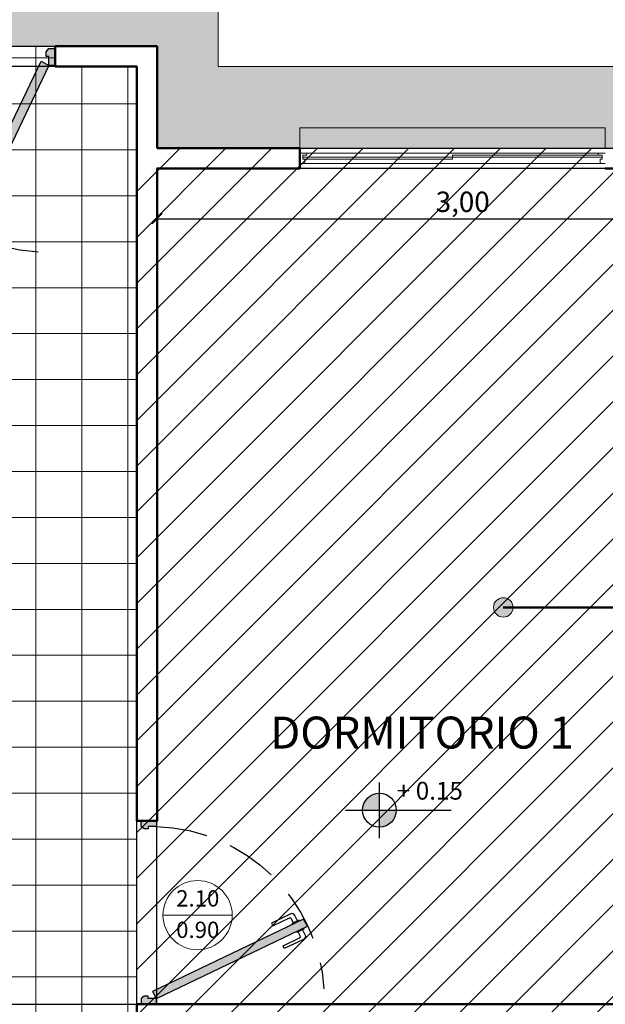
# Model space of a CAD drawing. Units: millimetres. Extents: x 0 to 5198, y 0 to 2558.
# Drawn here: x 2490 to 2492, y 1309 to 1314 of the extents above; entities that cross this region are included whole.
import ezdxf

# ---------------------------------------------------------------- set-up
doc = ezdxf.new("R2010")
doc.units = ezdxf.units.MM
doc.linetypes.add('HIDDEN', pattern=[0.375, 0.25, -0.125])
doc.linetypes.add('RAYITAS', pattern=[0.375, 0.25, -0.125])
for name, color, linetype, lineweight in [('005_PUERTAS', 4, 'Continuous', 25), ('006_VENTANAS', 250, 'Continuous', 25), ('011_TEXTOS', 5, 'Continuous', 15), ('areas', 1, 'Continuous', 35), ('COTAS', 7, 'Continuous', 25)]:
    doc.layers.add(name, color=color, linetype=linetype, lineweight=lineweight)
for name, color, linetype in [('A MUROS', 7, 'Continuous'), ('A_MUROS', 7, 'Continuous'), ('CANALETAS', 5, 'Continuous')]:
    doc.layers.add(name, color=color, linetype=linetype)
doc.styles.add('GENERATED_STYLE_1', font='arial.ttf')
doc.styles.get("Standard").update_dxf_attribs({"font": 'arial.ttf'})
doc.dimstyles.new('cota', dxfattribs={"dimtxt": 0.1, "dimasz": 0.05, "dimexe": 0, "dimexo": 0, "dimgap": 0.01, "dimtad": 1, "dimzin": 4, "dimtxsty": 'Standard', "dimblk": 'OBLIQUE', "dimcen": 0.1, "dimse1": 1, "dimse2": 1, "dimclrd": 256, "dimclre": 256, "dimclrt": 256, "dimadec": 0, "dimazin": 0, "dimtfac": 1, "dimtmove": 0, "dimatfit": 3, "dimldrblk": 'OBLIQUE', "dimfxl": 1, "dimlwd": -1, "dimarcsym": 0})

# ---------------------------------------------------------------- blocks, each defined once
blk = doc.blocks.new('A$C6812312C')
h = blk.add_hatch(color=9)
h.dxf.hatch_style = 1
h.set_gradient(color1=(191, 191, 191), color2=(191, 191, 191), one_color=1, tint=0.75)
h.paths.add_polyline_path([(-0.2839033328808496, 0.5326562635989518), (-0.2959033328801111, 0.5476562636001887), (-0.3239033328799037, 0.5476562635819988), (-0.3239033328336169, 0.4726562635821807), (-0.2959033328832943, 0.4726562635994611), (-0.2959033328814753, 0.5126562635994247)])
h.paths.add_polyline_path([(0.5760966671192778, 0.547656263552895), (0.5480966671194851, 0.5476562635724491), (0.5360966671188594, 0.5326562635725766), (0.5360966671179501, 0.5126562635721399), (0.5480966671185756, 0.5126562635725946), (0.5480966671167568, 0.472656263572631), (0.576096667117004, 0.4726562635530769)])
h.paths.add_polyline_path([(0.5480966671158473, 0.4726562635526221), (0.5134556509657574, 0.4926562635548777), (0.1580086959415664, -0.2493396262461084), (0.1926497120916563, -0.2693396262474546)])
at = {"layer": '005_PUERTAS', "color": 18, "lineweight": 25, "true_color": 0x000000}
for p, q in [((-0.3239033328799037, 0.5476562635819988), (-0.3239033328336169, 0.4726562635821807)), ((0.5760966671192778, 0.547656263552895), (0.576096667117004, 0.4726562635530769))]:
    blk.add_line(p, q, dxfattribs=at)
for points in [[(-0.3239033328835417, 0.4726562635821807), (-0.2959033328832943, 0.4726562635994611), (-0.2959033328814753, 0.5126562635994247), (-0.2839033328817591, 0.5126562635985152), (-0.2839033328808496, 0.5326562635989518), (-0.2959033328801111, 0.5476562636001887), (-0.3239033328799037, 0.5476562635819988)], [(0.576096667117004, 0.4726562635530769), (0.5480966671167566, 0.472656263572631), (0.5480966671185756, 0.5126562635725946), (0.5360966671179499, 0.5126562635721399), (0.5360966671188594, 0.5326562635725764), (0.5480966671194851, 0.5476562635724491), (0.5760966671192778, 0.547656263552895)], [(0.1674852642162659, -0.2295572800764337), (0.1629759644581464, -0.2273971375588595), (0.1802613320271019, -0.1913247658313209), (0.1847706317846291, -0.193484908347116)], [(0.202594866750304, -0.2485791055119713), (0.2071041665081416, -0.250739248027665), (0.224381078257448, -0.2146628256091677), (0.2198717785000639, -0.2125026830934388)]]:
    blk.add_lwpolyline(points, dxfattribs=at)
blk.add_lwpolyline([(0.1926497120916563, -0.2693396262474546), (0.1580086959415665, -0.2493396262461085), (0.5134556509657573, 0.4926562635548777), (0.5480966671158471, 0.4726562635526221)], close=True, dxfattribs=at)
for points in [[(0.1667630834409946, -0.2195091557777126), (0.1397072878677976, -0.2065483020973518, -0.4142135623719413), (0.1326598169193565, -0.1865399774709556), (0.178022804796244, -0.09184469296122447), (0.1915507025802792, -0.09832511980068895), (0.1524521276500995, -0.1799434357570362, 0.4142135623581662), (0.1557409477869332, -0.1892806549415423), (0.1764837236992867, -0.1992173090957999)], [(0.2103487675829, -0.2438030287555381), (0.2374045631590353, -0.2567638824278572, 0.4142135623719413), (0.25741288778567, -0.249716411477587), (0.302775875644087, -0.1550211269588782), (0.2892479778575903, -0.1485407001253336), (0.2501494029395361, -0.2301590160854085, -0.4142135623581662), (0.2408121837550572, -0.2334478362234341), (0.2200694078405573, -0.2235111820733998)]]:
    blk.add_lwpolyline(points, format="xyb", dxfattribs=at)
at = {"layer": '005_PUERTAS', "color": 18, "linetype": 'HIDDEN', "lineweight": 25, "true_color": 0x000000}
blk.add_arc((0.5535846187000392, 0.4990866036765178), 0.8498990191558584, 181.7820836326787, 266.3871280254992, dxfattribs=at)
blk = doc.blocks.new('DOT')
at = {"layer": 'COTAS', "lineweight": 15}
h = blk.add_hatch(color=178, dxfattribs=at)
h.dxf.hatch_style = 1
h.paths.add_polyline_path([(2535.735134967562, 1283.323494400278, 1), (2535.639459906303, 1283.323494400278, 1)])
h = blk.add_hatch(color=178, dxfattribs=at)
h.dxf.hatch_style = 1
h.paths.add_polyline_path([(2535.639459906303, 1283.323494400278, 1), (2535.735134967562, 1283.323494400278, 1)])
at = {"layer": 'COTAS', "color": 18, "lineweight": 15, "true_color": 0x000000}
blk.add_circle((2535.687297436933, 1283.323494400278), 0.0478375306292492, dxfattribs=at)
blk = doc.blocks.new('_Oblique')
at = {"color": 0, "linetype": 'ByBlock', "lineweight": -2}
blk.add_line((-0.5, -0.5), (0.5, 0.5), dxfattribs=at)
blk = doc.blocks.new('*D617')
at = {"layer": 'COTAS', "transparency": 16777216}
blk.add_line((2490.227425397625, 1313.213688941757), (2493.227425397625, 1313.213688941757), dxfattribs=at)
at = {"layer": 'Defpoints', "color": 0, "transparency": 16777216}
for p in [(2490.227425397625, 1313.459838367576), (2493.227425397625, 1313.459838367576), (2493.227425397625, 1313.213688941757)]:
    blk.add_point(p, dxfattribs=at)
at = {"layer": 'COTAS', "transparency": 16777216, "xscale": 0.05, "yscale": 0.05, "zscale": 0.05, "rotation": 180}
blk.add_blockref('_Oblique', (2490.227425397625, 1313.213688941757), dxfattribs=at)
at = {"layer": 'COTAS', "transparency": 16777216, "xscale": 0.05, "yscale": 0.05, "zscale": 0.05}
blk.add_blockref('_Oblique', (2493.227425397625, 1313.213688941757), dxfattribs=at)
at = {"layer": 'COTAS', "transparency": 16777216, "insert": (2491.727425397625, 1313.283784439711), "char_height": 0.1, "attachment_point": 5}
blk.add_mtext('3,00', dxfattribs=at)

msp = doc.modelspace()

# ---------------------------------------------------------------- hatches: boundary and pattern name
at = {"layer": '011_TEXTOS', "linetype": 'Continuous', "lineweight": 25, "true_color": 0x000000}
h = msp.add_hatch(color=18, dxfattribs=at)
h.dxf.hatch_style = 1
h.paths.add_polyline_path([(2491.318660497345, 1310.395018488779, 0.4142135623730951), (2491.235765516428, 1310.312123507863), (2491.318660497345, 1310.312123507863)])
h.paths.add_polyline_path([(2491.318660497345, 1310.229228526946, 0.4142135623730951), (2491.401555478262, 1310.312123507863), (2491.318660497345, 1310.312123507863)])
at = {"layer": 'A MUROS', "linetype": 'Continuous', "lineweight": 20}
h = msp.add_hatch(dxfattribs=at)
h.set_pattern_fill('LINE', color=5, scale=0.05, angle=45)
h.set_pattern_definition([(45, (11.87237606141207, -122.5252591890771), (-0.1122532015133644, 0.1122532015133644), [])])
h.paths.add_polyline_path([(2493.327426616925, 1313.559828638991), (2490.127425394942, 1313.559828638991), (2490.127425394942, 1305.75985140096), (2493.327426616925, 1305.75985140096)])
at = {"layer": 'areas', "true_color": 0xd8d8da}
h = msp.add_hatch(color=254, dxfattribs=at)
h.dxf.hatch_style = 1
h.paths.add_polyline_path([(2490.527426592733, 1314.85983113865), (2485.727426270835, 1314.85983113865), (2485.727426270835, 1314.05984072819), (2486.477424756749, 1314.059842760336), (2486.477424756749, 1314.15983997744), (2487.977424756749, 1314.15983998888), (2487.977424756708, 1314.059846824637), (2490.227425373399, 1314.05985292109), (2490.227426728205, 1313.559838638056), (2490.927423841439, 1313.559838641404), (2490.927423841439, 1313.660328807009), (2491.486890005051, 1313.660328811276), (2491.486890005051, 1313.959843173538), (2490.527426592733, 1313.959843173538)])
h.paths.add_polyline_path([(2493.328384259155, 1313.959843173538), (2491.486890005051, 1313.959843173538), (2491.486890005051, 1313.660328811276), (2492.427423841439, 1313.660328818449), (2492.427423841439, 1313.560328818449), (2492.427423844978, 1313.559838648578), (2493.327426618912, 1313.559838652882)])
at = {"layer": 'CANALETAS', "linetype": 'RAYITAS', "lineweight": 20, "ltscale": 0.05, "true_color": 0x105689, "transparency": 33554671}
h = msp.add_hatch(color=146, dxfattribs=at)
h.dxf.hatch_style = 1
h.paths.add_polyline_path([(2492.427423841439, 1313.660328818449), (2491.486890005051, 1313.660328811276), (2491.486890005051, 1313.559838644079), (2492.427423841439, 1313.559838648578)])
h.paths.add_polyline_path([(2491.486890005051, 1313.660328811276), (2490.927423841439, 1313.660328807009), (2490.927423841439, 1313.560328818449), (2490.927423844978, 1313.559838641404), (2491.486890005051, 1313.559838644079)])
at = {"layer": 'COTAS', "lineweight": 15, "true_color": 0x939598}
h = msp.add_hatch(dxfattribs=at)
h.set_pattern_fill('NET', color=252, scale=0.07100000000000001)
h.set_pattern_definition([(0, (23.48281517381065, 0), (0, 0.225425), []), (90, (23.48281517381065, 0), (-0.225425, 1.38033002348896e-17), [])])
h.paths.add_polyline_path([(2490.127429500781, 1313.959840551143), (2489.72742953135, 1313.959840454373), (2489.727429476588, 1314.059840454374), (2488.727429390935, 1314.059848856789), (2488.727429467609, 1313.959839918045), (2485.827425051534, 1313.959838373392), (2485.827427501714, 1309.359756187016), (2488.3274355543, 1309.359683242142), (2488.32743390139, 1308.359854718676), (2490.127429500779, 1308.359854718676)])

# ---------------------------------------------------------------- linework, layer by layer
at = {"lineweight": 20}
msp.add_lwpolyline([(2485.727426270835, 1314.059840728187), (2485.727426270835, 1314.059840728187), (2485.727426270835, 1314.85983113865), (2490.527426592733, 1314.85983113865), (2490.527426592733, 1313.959843173538), (2493.328384259155, 1313.959843173538), (2493.327426618265, 1313.559838382401)], dxfattribs=at)
at = {"color": 32, "true_color": 0xcd6928}
for points in [[(2490.127425397625, 1313.959840673424), (2485.827423398558, 1313.959840673424), (2485.827423398558, 1309.359756187016), (2490.127425397625, 1309.359756187016)], [(2493.227425397625, 1313.459838381923), (2490.224163369122, 1313.459838381923), (2490.224163369122, 1309.359854718676), (2493.227425397625, 1309.359854718676)]]:
    msp.add_lwpolyline(points, close=True, dxfattribs=at)
at = {"layer": '005_PUERTAS', "lineweight": 5}
for p, q in [((2490.962423841439, 1313.535328818449), (2492.392423841547, 1313.535328818449)), ((2492.412423841547, 1313.515328818459), (2490.942423841439, 1313.515328818459)), ((2491.677423838367, 1313.505328818449), (2490.952423841439, 1313.505328818449)), ((2492.402423841549, 1313.485328801354), (2490.952423841439, 1313.485328801354)), ((2492.392423841547, 1313.525328801354), (2491.677423838366, 1313.525328818469)), ((2491.677423838366, 1313.525328818469), (2491.677423838366, 1313.505328818449))]:
    msp.add_line(p, q, dxfattribs=at)
for points in [[(2490.927423841438, 1313.535328818449), (2490.962423841439, 1313.535328818449), (2490.962423841439, 1313.52532881845), (2490.942423841439, 1313.525328818449), (2490.942423841439, 1313.505328818449), (2490.952423841439, 1313.505328818449), (2490.952423841439, 1313.485328818449), (2490.927423841439, 1313.485328818449)], [(2492.427423841546, 1313.535328801355), (2492.392423841547, 1313.535328801354), (2492.392423841547, 1313.525328801354), (2492.412423841547, 1313.525328801355), (2492.412423841548, 1313.505328801355), (2492.402423841548, 1313.505328801354), (2492.402423841549, 1313.485328801354), (2492.427423841548, 1313.485328801355)]]:
    msp.add_lwpolyline(points, dxfattribs=at)
at = {"layer": '006_VENTANAS', "lineweight": 20}
msp.add_line((2490.927423841439, 1313.460327601481), (2492.427424567003, 1313.459838378097), dxfattribs=at)
msp.add_lwpolyline([(2490.927423841439, 1313.560328818449), (2490.927423841439, 1313.660328807009), (2492.427423841439, 1313.660328818449), (2492.427423841439, 1313.560328818449)], dxfattribs=at)
at = {"layer": '011_TEXTOS', "color": 18, "linetype": 'Continuous', "lineweight": 25, "true_color": 0x000000}
for p, q in [((2491.318660497345, 1310.175610067148), (2491.318660497345, 1310.448636948578)), ((2491.152870535512, 1310.312123507863), (2491.671228434186, 1310.312123507863))]:
    msp.add_line(p, q, dxfattribs=at)
at = {"layer": '011_TEXTOS', "color": 18, "lineweight": 20, "true_color": 0x000000}
msp.add_line((2490.595986521853, 1309.797229013681), (2490.256223317276, 1309.797229013696), dxfattribs=at)
at = {"layer": '011_TEXTOS', "color": 18, "linetype": 'Continuous', "lineweight": 25, "true_color": 0x000000}
msp.add_circle((2491.318660497345, 1310.312123507863), 0.08289498091654131, dxfattribs=at)
at = {"layer": '011_TEXTOS', "color": 18, "lineweight": 20, "true_color": 0x000000}
msp.add_circle((2490.426104919564, 1309.797229013688), 0.1698816022886831, dxfattribs=at)
at = {"layer": 'A MUROS', "color": 5, "linetype": 'Continuous', "lineweight": 50}
for p, q in [((2490.227425373433, 1314.059840728187), (2489.727425373433, 1314.059840454374)), ((2489.727425373433, 1314.059840454374), (2489.727425428195, 1313.959840454374)), ((2490.227425373433, 1314.059840728187), (2490.227426728206, 1313.559838367576)), ((2489.727425428195, 1313.959840454374), (2490.127425397625, 1313.959840673424)), ((2490.127425397625, 1313.959840673424), (2490.127426292742, 1310.259855753045)), ((2490.227426728205, 1313.559838638055), (2490.927424567004, 1313.559838370924)), ((2494.543478157494, 1311.306858629801), (2491.926498318524, 1311.306858629801))]:
    msp.add_line(p, q, dxfattribs=at)
for points in [[(2492.427424567003, 1313.459838378097), (2493.227425397625, 1313.459838381923), (2493.227425397625, 1309.359854718676), (2490.127425397623, 1309.359854718676)], [(2490.127425398207, 1310.259855753045), (2490.127425398207, 1310.259855753054), (2490.227425397625, 1310.259854718676), (2490.227425397625, 1313.459838367576), (2490.927424567003, 1313.459838370924)], [(2490.127426510474, 1309.359854718676), (2490.127426534667, 1309.259854718676)]]:
    msp.add_lwpolyline(points, dxfattribs=at)
at = {"layer": 'A_MUROS', "color": 5, "linetype": 'Continuous', "lineweight": 50}
msp.add_line((2490.927424567003, 1313.459838370924), (2490.927424567003, 1313.5599156619), dxfattribs=at)
at = {"layer": 'areas', "lineweight": 20}
msp.add_line((2490.127425397625, 1310.259855753054), (2490.127425397625, 1313.559838367098), dxfattribs=at)
at = {"layer": 'COTAS'}
msp.add_lwpolyline([(2485.727425089065, 1314.059840728187), (2490.2274253734, 1314.05985292109), (2490.227425182586, 1313.559838638056), (2493.327426618265, 1313.559838652882), (2493.327426618267, 1305.759852617548), (2490.127425397623, 1305.759852615274), (2490.127425397622, 1306.358362047583), (2485.058791889887, 1306.358362047583), (2485.058791889887, 1309.359758418823), (2485.727425051534, 1309.359758418823), (2485.727426270835, 1314.05984072819)], dxfattribs=at)

# ---------------------------------------------------------------- block references
at = {"layer": '005_PUERTAS', "color": 1, "lineweight": 20, "xscale": 1.11111118193516, "yscale": 1.11111118193516, "zscale": 1.11111118193516}
msp.add_blockref('A$C6812312C', (2489.087317930984, 1313.439896668901), dxfattribs=at)
at = {"layer": '005_PUERTAS', "color": 1, "lineweight": 20, "xscale": -1.000001060304599, "yscale": 1.000001060304599, "zscale": 1.000001060304599, "rotation": 90}
msp.add_blockref('A$C6812312C', (2490.696820133835, 1309.935951851886), dxfattribs=at)
at = {"layer": 'A MUROS', "color": 5, "linetype": 'Continuous', "lineweight": 50, "xscale": -1, "rotation": 180}
msp.add_blockref('DOT', (-43.76079911840816, 2594.630353030079), dxfattribs=at)

# ---------------------------------------------------------------- texts
at = {"layer": '011_TEXTOS', "color": 18, "linetype": 'Continuous', "lineweight": 25, "true_color": 0x000000, "insert": (2490.782966346205, 1310.614274641209), "char_height": 0.1568696256334078, "width": 3.062841746798431, "attachment_point": 7, "line_spacing_factor": 0.9330362696644467, "style": 'GENERATED_STYLE_1'}
msp.add_mtext('{\\fCentury Gothic|b0|i0|c0|p34;DORMITORIO 1}', dxfattribs=at)
at = {"layer": '011_TEXTOS', "color": 18, "linetype": 'Continuous', "lineweight": 25, "true_color": 0x000000, "insert": (2491.216365076099, 1310.451169416546), "char_height": 0.0871901376230714, "attachment_point": 1}
msp.add_mtext_dynamic_manual_height_columns('\\pxqc;{\\fArial Narrow|b0|i0|c0|p34; + 0.15}', width=0.6732126861652394, gutter_width=12.5, heights=[0], dxfattribs=at)
at = {"layer": '011_TEXTOS', "color": 18, "lineweight": 20, "true_color": 0x000000, "char_height": 0.07992531645570684, "attachment_point": 1}
for s, insert, rotation in [('\\pxqc;{\\fArial Narrow|b0|i0|c0|p34;2.10}', (2490.236489782823, 1309.919475217494), 359.99999999741124), ('\\pxqc;{\\fArial Narrow|b0|i0|c0|p34;0.90}', (2490.236489782816, 1309.765192985257), 359.9999999974112)]:
    msp.add_mtext_dynamic_manual_height_columns(s, width=0.3807499255188332, gutter_width=12.5, heights=[0], dxfattribs=dict(at, insert=insert, rotation=rotation))

# ---------------------------------------------------------------- dimensions: what is measured, and where the dimension line sits
at = {"layer": 'COTAS'}
dim = msp.add_linear_dim(base=(2493.227425397625, 1313.213688941757), p1=(2490.227425397625, 1313.459838367576), p2=(2493.227425397625, 1313.459838367576), dimstyle='cota', dxfattribs=at)
dim.commit()
dim.dimension.update_dxf_attribs({"geometry": '*D617', "text_midpoint": (2491.727425397625, 1313.283784439711)})

doc.saveas('drawing.dxf')
